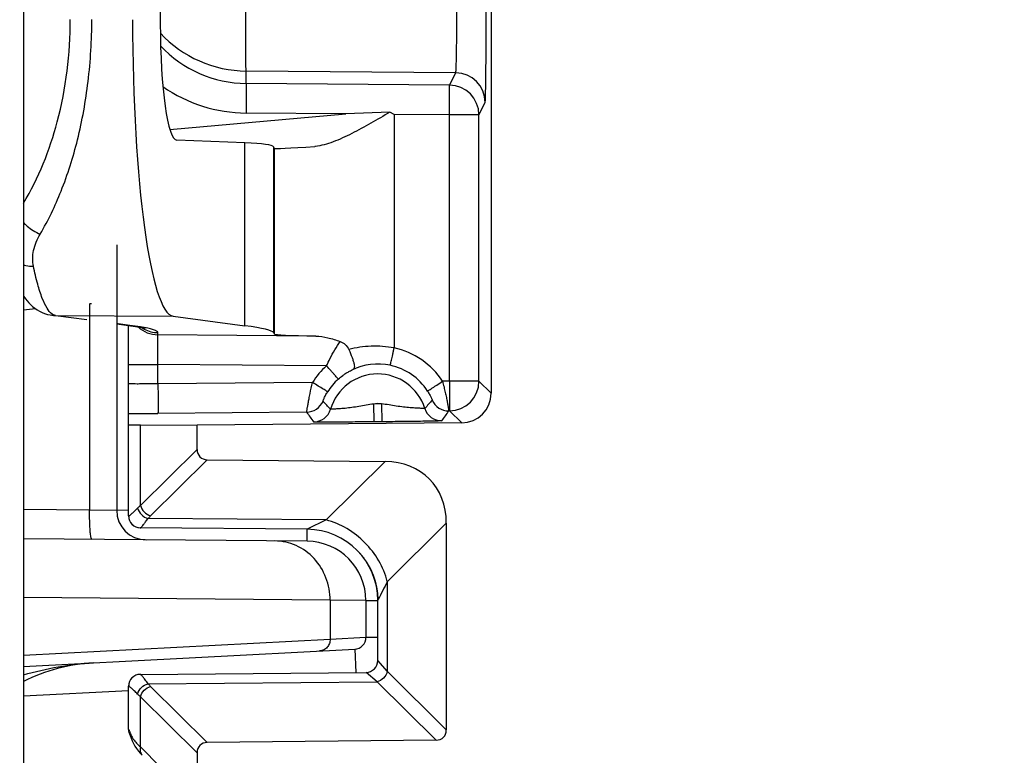
# Model space of a CAD drawing. Units: millimetres. Extents: x 0 to 1189, y 0 to 841.
# Drawn here: x 74 to 83, y 396 to 402 of the extents above; entities that cross this region are included whole.
import ezdxf

# ---------------------------------------------------------------- set-up
doc = ezdxf.new("R2010")
doc.units = ezdxf.units.MM
doc.header["$LTSCALE"] = 65.395
doc.layers.get('0').update_dxf_attribs({"linetype": 'CONTINUOUS'})
doc.layers.add('2D-BEMASSUNG', color=7, linetype='CONTINUOUS')
doc.layers.add('RUNDUNGEN', color=7, linetype='CONTINUOUS')
doc.styles.get("Standard").update_dxf_attribs({"font": 'txt', "width": 0.7})
doc.dimstyles.new('DIMSTYLE_4', dxfattribs={"dimtxt": 2.5, "dimasz": 3.5, "dimexe": 1.5, "dimexo": 0, "dimtad": 1, "dimdec": 1, "dimlfac": 2, "dimdsep": 46, "dimtxsty": 'Standard', "dimblk": '_FILLED', "dimblk1": '_FILLED', "dimblk2": '_FILLED', "dimcen": 0.09, "dimclrt": 5, "dimazin": 2, "dimtp": 0.5, "dimtm": 0.5, "dimtfac": 1, "dimtdec": 1, "dimtofl": 0, "dimtmove": 0, "dimatfit": 3, "dimldrblk": '_FILLED', "dimfxl": 1, "dimtolj": 1, "dimarcsym": 0})
doc.dimstyles.new('DIMSTYLE_5', dxfattribs={"dimtxt": 2.5, "dimasz": 3.5, "dimexe": 1.5, "dimexo": 0, "dimtad": 1, "dimdec": 1, "dimlfac": 2, "dimdsep": 46, "dimtxsty": 'Standard', "dimblk": '_FILLED', "dimblk1": '_FILLED', "dimblk2": '_FILLED', "dimcen": 0.09, "dimclrt": 5, "dimazin": 2, "dimtp": 0.8, "dimtm": 0.8, "dimtfac": 1, "dimtdec": 1, "dimtofl": 0, "dimtmove": 0, "dimatfit": 3, "dimldrblk": '_FILLED', "dimfxl": 1, "dimtolj": 1, "dimarcsym": 0})

# ---------------------------------------------------------------- blocks, each defined once
blk = doc.blocks.new('_FILLED')
at = {"color": 0, "linetype": 'ByBlock'}
blk.add_solid([(0, 0), (-1, 0.125), (-1, -0.125)], dxfattribs=at)
blk = doc.blocks.new('*D11')
at = {"layer": '2D-BEMASSUNG', "color": 2, "linetype": 'Continuous', "transparency": 16777216}
for p, q in [((74.6755, 536.5593), (52.8005, 536.5593)), ((54.3005, 536.5593), (54.3005, 405.8637)), ((54.3005, 275.1682), (54.3005, 405.8637)), ((74.6755, 275.1682), (52.8005, 275.1682))]:
    blk.add_line(p, q, dxfattribs=at)
at = {"layer": '2D-BEMASSUNG', "color": 2, "linetype": 'Continuous', "transparency": 16777216, "xscale": 3.5, "yscale": 3.5, "zscale": 3.5}
for p, rotation in [((54.3005, 536.5593), 90), ((54.3005, 275.1682), 270)]:
    blk.add_blockref('_FILLED', p, dxfattribs=dict(at, rotation=rotation))
at = {"layer": '2D-BEMASSUNG', "color": 5, "linetype": 'Continuous', "transparency": 16777216, "insert": (51.1755, 405.8637), "char_height": 2.5, "width": 13.660714, "attachment_point": 2, "rotation": 90, "line_spacing_factor": 0.9}
blk.add_mtext('522.8', dxfattribs=at)
blk = doc.blocks.new('*D12')
at = {"layer": '2D-BEMASSUNG', "color": 2, "linetype": 'Continuous', "transparency": 16777216}
for p, q in [((66.3005, 405.8637), (57.8005, 405.8637)), ((59.3005, 405.8637), (59.3005, 342.9512)), ((59.3005, 280.0387), (59.3005, 342.9512)), ((103.4962, 280.0387), (57.8005, 280.0387))]:
    blk.add_line(p, q, dxfattribs=at)
at = {"layer": '2D-BEMASSUNG', "color": 2, "linetype": 'Continuous', "transparency": 16777216, "xscale": 3.5, "yscale": 3.5, "zscale": 3.5}
for p, rotation in [((59.3005, 405.8637), 90), ((59.3005, 280.0387), 270)]:
    blk.add_blockref('_FILLED', p, dxfattribs=dict(at, rotation=rotation))
at = {"layer": '2D-BEMASSUNG', "color": 5, "linetype": 'Continuous', "transparency": 16777216, "insert": (56.1755, 342.9512), "char_height": 2.5, "width": 12.857143, "attachment_point": 2, "rotation": 90, "line_spacing_factor": 0.9}
blk.add_mtext('251.7', dxfattribs=at)

msp = doc.modelspace()

# ---------------------------------------------------------------- linework, layer by layer
at = {"layer": 'RUNDUNGEN', "color": 7, "linetype": 'Continuous'}
for p, q in [((74.2404, 436.4887), (74.2404, 375.2387)), ((78.18, 412.7121), (78.18, 399.0154)), ((75.3933, 409.5953), (75.3933, 402.1321)), ((77.3277, 401.385), (76.9571, 401.3704)), ((77.3634, 401.3669), (77.3277, 401.385)), ((76.1041, 401.1271), (75.5326, 401.1481)), ((76.3547, 401.0798), (76.3488, 401.091)), ((76.7, 401.097), (76.695, 401.0967)), ((75.0255, 400.2671), (75.0255, 398.0299)), ((75.0255, 399.6008), (75.1255, 399.5875)), ((75.501, 399.6652), (76.1041, 399.585)), ((75.1255, 397.9812), (75.1255, 399.5875)), ((76.3547, 399.5136), (76.3488, 399.5254)), ((77.9322, 398.7654), (75.7029, 398.7459)), ((75.226, 398.749), (75.7029, 398.7459)), ((75.7029, 398.5421), (75.7029, 398.7459)), ((75.7886, 398.4555), (77.2885, 398.4404)), ((76.6307, 397.8689), (75.2246, 397.8812)), ((77.8029, 397.9208), (77.8029, 396.1779)), ((76.6299, 397.768), (74.2404, 397.7889)), ((77.1783, 397.5021), (77.1795, 397.4994)), ((77.1857, 397.4839), (77.1866, 397.4814)), ((77.1903, 397.4714), (77.192, 397.4665)), ((77.1912, 397.4689), (77.1929, 397.464)), ((77.192, 397.4665), (77.1937, 397.4616)), ((77.1929, 397.464), (77.1945, 397.4592)), ((77.1945, 397.4592), (77.1961, 397.4544)), ((77.1954, 397.4567), (77.1969, 397.452)), ((77.1969, 397.452), (77.1984, 397.4473)), ((77.1977, 397.4495), (77.1991, 397.4449)), ((77.1991, 397.4449), (77.2005, 397.4403)), ((77.1999, 397.4424), (77.2013, 397.4378)), ((77.2012, 397.438), (77.2026, 397.4332)), ((77.2025, 397.4334), (77.2039, 397.4286)), ((77.2038, 397.4289), (77.2051, 397.4241)), ((77.205, 397.4244), (77.2062, 397.4197)), ((77.2062, 397.42), (77.2074, 397.4154)), ((77.2073, 397.4157), (77.2084, 397.4111)), ((77.2083, 397.4114), (77.2094, 397.4068)), ((77.2093, 397.4072), (77.2104, 397.4027)), ((77.2103, 397.4031), (77.2113, 397.3986)), ((77.2112, 397.399), (77.2122, 397.3946)), ((77.2121, 397.3951), (77.213, 397.3907)), ((77.2129, 397.3912), (77.2138, 397.3868)), ((77.2137, 397.3874), (77.2145, 397.3831)), ((77.2144, 397.3836), (77.2152, 397.3794)), ((77.2151, 397.38), (77.2159, 397.3758)), ((77.2158, 397.3764), (77.2165, 397.3722)), ((77.2164, 397.3728), (77.2171, 397.3688)), ((77.217, 397.3694), (77.2177, 397.3653)), ((77.2176, 397.366), (77.2182, 397.3619)), ((77.2181, 397.3626), (77.2188, 397.3586)), ((77.2187, 397.3593), (77.2192, 397.3553)), ((77.2191, 397.356), (77.2197, 397.3521)), ((77.2196, 397.3528), (77.2201, 397.349)), ((77.22, 397.3497), (77.2205, 397.3459)), ((77.2205, 397.3466), (77.2208, 397.3436)), ((77.2207, 397.3443), (77.2212, 397.3406)), ((77.2211, 397.3413), (77.2215, 397.3377)), ((77.2215, 397.3384), (77.2219, 397.3348)), ((77.2218, 397.3355), (77.222, 397.334)), ((77.2219, 397.3348), (77.2223, 397.3312)), ((77.2222, 397.332), (77.2225, 397.3285)), ((77.2225, 397.3293), (77.2228, 397.3258)), ((77.2227, 397.3266), (77.2231, 397.3231)), ((77.223, 397.3239), (77.2233, 397.3205)), ((77.2232, 397.3213), (77.2235, 397.3174)), ((77.2235, 397.3179), (77.2238, 397.314)), ((77.2237, 397.3149), (77.224, 397.3111)), ((77.224, 397.3115), (77.2242, 397.3078)), ((77.2242, 397.3087), (77.2244, 397.3051)), ((77.2244, 397.3054), (77.2246, 397.3024)), ((77.2245, 397.3027), (77.2246, 397.3024)), ((77.2246, 397.3024), (77.2254, 397.2804)), ((77.2254, 397.2805), (77.2255, 397.2737)), ((77.2255, 396.7628), (77.2255, 397.2737)), ((77.1255, 397.2681), (77.1255, 396.9586)), ((74.2404, 396.7125), (77.0307, 396.8587)), ((75.2246, 396.6463), (77.1264, 396.6629)), ((75.1255, 396.1812), (75.1255, 396.5463)), ((75.1364, 396.1372), (75.138, 396.1328)), ((75.138, 396.1328), (75.141, 396.1239)), ((75.1381, 396.1327), (75.1394, 396.129)), ((75.1399, 396.1273), (75.141, 396.1239)), ((77.7171, 396.0913), (75.7886, 396.0719)), ((75.7029, 395.9853), (75.7029, 394.5421))]:
    msp.add_line(p, q, dxfattribs=at)
at = {"layer": 'RUNDUNGEN', "color": 9, "linetype": 'Continuous'}
for p, q in [((76.1168, 401.6275), (76.1168, 401.7322)), ((77.8822, 401.717), (76.1168, 401.7322)), ((77.8299, 401.6128), (77.8822, 401.717)), ((77.8299, 401.6128), (76.1168, 401.6275)), ((78.0777, 401.3629), (78.13, 401.4671)), ((75.4739, 401.2403), (76.9571, 401.3704)), ((76.9571, 401.3704), (76.1168, 401.3776)), ((77.3634, 401.3669), (77.3634, 399.3979)), ((77.8299, 401.3629), (77.3634, 401.3669)), ((77.8299, 399.1168), (77.8299, 401.3629)), ((78.0777, 401.3629), (77.8299, 401.3629)), ((78.0777, 399.1168), (78.0777, 401.3629)), ((76.1041, 399.585), (76.1041, 401.1271)), ((76.3488, 399.5254), (76.3488, 401.091)), ((76.3547, 399.5136), (76.3547, 401.0798)), ((74.7973, 399.7692), (74.7973, 398.0339)), ((74.2404, 399.7203), (74.3405, 399.7291)), ((74.5092, 399.6714), (74.7728, 399.6364)), ((74.5092, 399.6714), (75.501, 399.6652)), ((75.0369, 399.6013), (75.0257, 399.6025)), ((75.1373, 399.5879), (75.0369, 399.6013)), ((75.3733, 399.5089), (75.3733, 399.5269)), ((76.7048, 399.4975), (75.3733, 399.5089)), ((75.1255, 399.2589), (75.3733, 399.2589)), ((75.3733, 399.0955), (75.3733, 399.2589)), ((76.7938, 399.2468), (75.3733, 399.2589)), ((76.6762, 399.1068), (75.3733, 399.0955)), ((77.8299, 399.1168), (77.7713, 399.1163)), ((78.0777, 399.1168), (77.8299, 399.1168)), ((78.18, 399.0154), (78.0777, 399.1168)), ((76.6261, 398.8564), (75.3733, 398.8455)), ((77.2578, 398.9254), (77.1904, 398.9248)), ((77.1904, 398.9248), (77.1917, 398.7749)), ((77.2578, 398.9254), (77.2591, 398.7754)), ((77.8299, 398.8668), (77.8231, 398.8667)), ((77.9322, 398.7654), (77.8299, 398.8668)), ((77.2591, 398.7754), (77.1917, 398.7749)), ((75.226, 398.0701), (75.226, 398.749)), ((75.226, 398.0701), (75.7029, 398.5421)), ((75.3117, 397.9835), (75.7886, 398.4555)), ((76.7909, 397.9479), (77.2885, 398.4404)), ((74.2404, 398.0387), (74.7973, 398.0339)), ((74.7973, 398.0339), (75.0255, 398.0299)), ((75.0255, 398.0321), (75.1255, 398.0312)), ((75.1255, 397.9812), (75.1266, 397.9812)), ((76.7909, 397.9479), (75.2908, 397.961)), ((76.7909, 397.9479), (76.6307, 397.8689)), ((76.6299, 397.768), (76.6307, 397.8689)), ((77.3059, 397.4289), (77.8029, 397.9208)), ((77.3059, 396.6699), (77.3059, 397.4289)), ((76.824, 397.2704), (74.2404, 397.293)), ((76.824, 397.2704), (76.824, 396.9431)), ((77.1255, 397.2681), (76.824, 397.2704)), ((77.2255, 397.2689), (77.2295, 397.277)), ((77.1255, 397.2681), (77.2255, 397.2681)), ((74.2404, 396.8077), (76.824, 396.9431)), ((76.824, 396.9431), (77.1255, 396.9586)), ((77.1255, 396.9586), (77.2255, 396.9586)), ((77.0307, 396.8587), (77.041, 396.6621)), ((77.3059, 396.6699), (77.2255, 396.7628)), ((77.2201, 396.5833), (77.1264, 396.6629)), ((77.8029, 396.1779), (77.3059, 396.6699)), ((75.1266, 396.5463), (75.1255, 396.5463)), ((75.2908, 396.5664), (77.2201, 396.5833)), ((75.7886, 396.0719), (75.3117, 396.544)), ((77.7171, 396.0913), (77.2201, 396.5833)), ((75.1255, 396.5086), (74.2404, 396.4622)), ((75.226, 396.034), (75.226, 396.4574)), ((75.7029, 395.9853), (75.226, 396.4574)), ((75.1255, 396.1812), (75.1258, 396.1812)), ((75.226, 396.034), (75.3941, 395.8642))]:
    msp.add_line(p, q, dxfattribs=at)
at = {"layer": 'RUNDUNGEN', "color": 7, "linetype": 'Continuous'}
for points in [[(74.2404, 399.8372), (74.2446, 399.8307), (74.2569, 399.813), (74.2702, 399.7957), (74.2845, 399.779), (74.3001, 399.7628), (74.317, 399.7474), (74.3351, 399.7328), (74.3545, 399.7193), (74.3751, 399.7072), (74.3966, 399.6967), (74.4188, 399.6879), (74.4415, 399.6809), (74.4641, 399.6758), (74.4783, 399.6736)], [(75.1187, 399.5884), (75.1433, 399.585), (75.1546, 399.5833), (75.1653, 399.5817), (75.1754, 399.5801), (75.1848, 399.5785), (75.1937, 399.5771), (75.202, 399.5756), (75.2097, 399.5742), (75.2169, 399.5729), (75.2235, 399.5716), (75.2296, 399.5704), (75.2351, 399.5692), (75.2401, 399.5682), (75.2446, 399.5671), (75.2486, 399.5662), (75.2521, 399.5654), (75.255, 399.5646), (75.2574, 399.564), (75.2592, 399.5634), (75.2605, 399.5631), (75.2613, 399.5628)], [(77.0558, 397.687), (77.0576, 397.6852), (77.0605, 397.6822), (77.0633, 397.6792), (77.0662, 397.6761), (77.0689, 397.6731), (77.0717, 397.6701), (77.0744, 397.667), (77.0771, 397.664), (77.0797, 397.6609), (77.0823, 397.6579), (77.0849, 397.6548), (77.0875, 397.6518), (77.09, 397.6487), (77.0925, 397.6457), (77.0949, 397.6426), (77.0973, 397.6396), (77.0997, 397.6365), (77.1021, 397.6334), (77.1044, 397.6304), (77.1067, 397.6273), (77.109, 397.6243), (77.1112, 397.6212), (77.1134, 397.6181), (77.1156, 397.6151), (77.1177, 397.612), (77.1198, 397.609), (77.1219, 397.6059), (77.124, 397.6029), (77.126, 397.5998), (77.128, 397.5968), (77.1299, 397.5938), (77.1319, 397.5908), (77.1338, 397.5877), (77.1357, 397.5847), (77.1375, 397.5817), (77.1393, 397.5787), (77.1411, 397.5757), (77.1429, 397.5728), (77.1446, 397.5698), (77.1463, 397.5668), (77.148, 397.5639), (77.1497, 397.5609), (77.1513, 397.558), (77.1529, 397.555), (77.1545, 397.5521), (77.156, 397.5492), (77.1575, 397.5463), (77.159, 397.5434), (77.1605, 397.5406), (77.1619, 397.5377), (77.1633, 397.5349), (77.1647, 397.5321), (77.1661, 397.5292), (77.1674, 397.5264), (77.1687, 397.5237), (77.17, 397.5209), (77.1713, 397.5182), (77.1725, 397.5154), (77.1737, 397.5127), (77.1749, 397.51), (77.1761, 397.5073), (77.1772, 397.5047), (77.1784, 397.502)], [(77.1794, 397.4996), (77.1805, 397.497), (77.1815, 397.4943), (77.1826, 397.4917), (77.1836, 397.4892), (77.1846, 397.4866), (77.1856, 397.484), (77.1866, 397.4815), (77.1875, 397.4789), (77.1885, 397.4764), (77.1894, 397.4739), (77.1903, 397.4714)], [(77.1885, 397.4764), (77.1894, 397.4739), (77.1903, 397.4714)], [(75.141, 396.1239), (75.1466, 396.1078), (75.1558, 396.0856), (75.1667, 396.0636), (75.1793, 396.0418), (75.1935, 396.0204), (75.2094, 395.9995), (75.2269, 395.979), (75.2415, 395.9637)]]:
    msp.add_lwpolyline(points, dxfattribs=at)
at = {"layer": 'RUNDUNGEN', "color": 9, "linetype": 'Continuous'}
for centre, radius, start, end in [((76.1255, 402.7322), 1.0001, 222.96014, 269.50088), ((76.1253, 402.6272), 0.9997, 223.12975, 269.51133), ((77.88, 401.467), 0.25, 0.01401, 89.49297), ((76.1275, 402.6272), 1.2497, 235.25462, 269.50896), ((77.8277, 401.3628), 0.25, 0.01401, 89.49297), ((74.7522, 399.9795), 0.2151, 282.1046, 286.593), ((74.5313, 399.7533), 0.0861, 234.36437, 236.05037), ((74.5107, 399.9169), 0.2455, 262.43318, 269.63545), ((75.0384, 399.8462), 0.245, 266.97684, 269.63952), ((75.1389, 399.8334), 0.2455, 262.43325, 269.63545), ((75.3755, 399.7589), 0.25, 227.45403, 269.50027), ((75.3755, 399.777), 0.2501, 236.3867, 241.95866), ((75.0088, 398.2373), 1.355, 79.20251, 79.62355), ((77.2268, 398.7637), 0.6487, 32.91927, 77.84166), ((77.2264, 398.7683), 0.4941, 77.83626, 116.55397), ((77.2293, 398.7616), 0.652, 131.91364, 148.03107), ((77.2255, 398.7637), 0.4149, 17.47143, 163.52861), ((77.2255, 398.7637), 0.4987, 32.91871, 77.84232), ((77.2274, 398.7621), 0.5012, 131.91243, 148.03065), ((77.8277, 399.1168), 0.25, 270.50537, 359.99465), ((76.6248, 399.0064), 0.15, 270.50335, 338.00201), ((77.8218, 399.0167), 0.15, 202.99253, 270.49654), ((78.3397, 400.0203), 2.0715, 214.18515, 216.99047), ((76.6838, 398.9239), 0.15, 270.50364, 343.52499), ((77.2255, 398.7637), 0.1649, 78.71495, 102.28509), ((77.7643, 398.9333), 0.15, 197.47511, 270.49661), ((76.0303, 400.0415), 2.1434, 324.05664, 326.76493), ((74.9203, 450.8849), 52.0413, 270.22593, 270.49877), ((75.2265, 397.9811), 0.0999, 179.95307, 269.45464), ((75.5715, 397.7206), 0.3696, 134.66397, 139.43036), ((116.3575, 377.6811), 43.7607, 153.17514, 153.39751), ((75.2265, 396.5463), 0.0999, 90.54531, 180.04704), ((75.5715, 396.8068), 0.3696, 220.56963, 225.33604), ((75.2259, 396.1812), 0.1001, 202.37304, 207.95928)]:
    msp.add_arc(centre, radius, start, end, dxfattribs=at)
at = {"layer": 'RUNDUNGEN', "color": 7, "linetype": 'Continuous'}
for centre, radius, start, end in [((75.2755, 398.0299), 0.25, 180, 269.5), ((75.2255, 397.9812), 0.1, 180, 269.5), ((76.6255, 397.2689), 0.6, 0, 89.49985), ((76.6255, 397.2681), 0.5, 0, 89.5), ((77.0255, 396.9586), 0.1, 273, 360), ((74.9072, 395.2637), 1.4817, 93.00005, 116.74617), ((77.1255, 396.7628), 0.1, 270.5, 0.0003), ((75.2255, 396.5463), 0.1, 90.5, 180), ((75.2255, 396.1812), 0.1, 180, 208.93638)]:
    msp.add_arc(centre, radius, start, end, dxfattribs=at)
for centre, major_axis, ratio, start_param, end_param in [((75.5074, 402.1648), (0, 2.5), 0.13917, 1.570796, 3.123095), ((75.5361, 402.1519), (0.0029, 1.0039), 0.142257, -4.692283, -3.146406), ((51.0998, 398.8778), (25.25, 2.2101), 0.017322, 0.00721, 0.13811), ((77.3546, 401.1675), (1, 0.0875), 0.017322, -3.134382, -2.292582), ((51.0998, 399.7419), (25.25, -0.2205), 0.017454, 0.008879, 0.139779), ((77.3546, 399.5051), (1, -0.0087), 0.017454, -3.132714, -2.278002), ((77.93, 399.0154), (0.1776, -0.176), 0.999925, -0.781016, 0.780978), ((75.8755, 398.7579), (0.75, 0.0065), 0.008726, 3.141516, 3.665115), ((75.8183, 398.5707), (0.0916, 0.0906), 0.776155, 2.486461, 3.796774), ((77.11, 397.7494), (0.5494, 0.5438), 0.776155, -0.655132, 0.655181), ((77.6874, 396.2065), (0.0916, -0.0906), 0.776155, -0.655181, 0.655132), ((75.8183, 395.9567), (-0.0916, 0.0906), 0.776155, -0.655181, 0.655132)]:
    msp.add_ellipse(centre, major_axis=major_axis, ratio=ratio, start_param=start_param, end_param=end_param, dxfattribs=at)
at = {"layer": 'RUNDUNGEN', "color": 9, "linetype": 'Continuous'}
for points, knots in [([(76.1168, 401.7322), (76.1165, 401.7328), (76.1163, 401.735), (76.1159, 401.7393), (76.1156, 401.7461), (76.1151, 401.7597), (76.1146, 401.7823), (76.1141, 401.8161), (76.1137, 401.8586), (76.1135, 401.9093), (76.1133, 401.9677), (76.1132, 402.0595), (76.1135, 402.1888), (76.1141, 402.3581), (76.1152, 402.5415), (76.1162, 402.6677), (76.1168, 402.732)], [0, 0, 0, 0, 0.002069, 0.006464, 0.013193, 0.022243, 0.04722, 0.081166, 0.123763, 0.17461, 0.233229, 0.299068, 0.449866, 0.621338, 0.807042, 1, 1, 1, 1]), ([(77.8822, 401.717), (77.8827, 401.7176), (77.883, 401.7199), (77.8837, 401.7242), (77.8842, 401.7309), (77.8851, 401.7445), (77.886, 401.7671), (77.8871, 401.8009), (77.8882, 401.8434), (77.8891, 401.894), (77.89, 401.9524), (77.8911, 402.0442), (77.8921, 402.1735), (77.8929, 402.3429), (77.8932, 402.5262), (77.8931, 402.6525), (77.893, 402.7168)], [0, 0, 0, 0, 0.002115, 0.006527, 0.013263, 0.022316, 0.04729, 0.081228, 0.123814, 0.17465, 0.233258, 0.299088, 0.449874, 0.621341, 0.807045, 1, 1, 1, 1]), ([(78.13, 401.4671), (78.1304, 401.4679), (78.1306, 401.4706), (78.1313, 401.476), (78.1317, 401.4844), (78.1325, 401.5014), (78.1333, 401.5297), (78.1343, 401.572), (78.1352, 401.625), (78.1361, 401.6884), (78.1369, 401.7614), (78.138, 401.8761), (78.1391, 402.0377), (78.14, 402.2494), (78.1406, 402.4786), (78.1408, 402.6364), (78.1408, 402.7168)], [0, 0, 0, 0, 0.002065, 0.006456, 0.013181, 0.022227, 0.047195, 0.081133, 0.123723, 0.174564, 0.23318, 0.299018, 0.449821, 0.621305, 0.807026, 1, 1, 1, 1]), ([(74.2406, 400.6183), (74.3692, 400.8301), (74.5698, 401.3377), (74.6344, 401.8774), (74.6344, 402.167)], [0, 0, 0, 0, 0.461125, 1, 1, 1, 1]), ([(74.3814, 400.3577), (74.4495, 400.4732), (74.5731, 400.7322), (74.7088, 401.1646), (74.7959, 401.6507), (74.816, 401.9921), (74.8161, 402.167)], [0, 0, 0, 0, 0.213958, 0.455737, 0.720989, 1, 1, 1, 1]), ([(76.1168, 401.6275), (76.117, 401.627), (76.1169, 401.6251), (76.1173, 401.6212), (76.1173, 401.615), (76.1175, 401.6065), (76.1175, 401.5959), (76.1176, 401.5778), (76.1177, 401.5506), (76.1176, 401.5134), (76.1174, 401.471), (76.1172, 401.4252), (76.1169, 401.3936), (76.1168, 401.3776)], [0, 0, 0, 0, 0.006456, 0.022235, 0.047212, 0.081158, 0.123756, 0.174602, 0.299062, 0.449861, 0.621336, 0.807036, 1, 1, 1, 1]), ([(77.8299, 401.3629), (77.83, 401.3789), (77.8303, 401.4105), (77.8306, 401.4563), (77.8307, 401.4987), (77.8308, 401.5359), (77.8308, 401.5631), (77.8307, 401.5812), (77.8306, 401.5918), (77.8304, 401.6003), (77.8304, 401.6065), (77.83, 401.6104), (77.8301, 401.6123), (77.8299, 401.6128)], [0, 0, 0, 0, 0.192964, 0.378664, 0.550139, 0.700938, 0.825398, 0.876244, 0.918842, 0.952788, 0.977765, 0.993544, 1, 1, 1, 1]), ([(74.2404, 400.4558), (74.2497, 400.445), (74.2902, 400.404), (74.3409, 400.373), (74.3814, 400.3577)], [0, 0, 0, 0, 0.248154, 1, 1, 1, 1]), ([(74.3238, 400.0862), (74.3148, 400.1293), (74.3189, 400.2265), (74.356, 400.3147), (74.3814, 400.3577)], [0, 0, 0, 0, 0.468589, 1, 1, 1, 1]), ([(74.2404, 400.0992), (74.247, 400.097), (74.2742, 400.0895), (74.3026, 400.0863), (74.3238, 400.0862)], [0, 0, 0, 0, 0.245985, 1, 1, 1, 1]), ([(74.4811, 399.6833), (74.4638, 399.6957), (74.4316, 399.7391), (74.3933, 399.8247), (74.3558, 399.9441), (74.3345, 400.0353), (74.3238, 400.0862)], [0, 0, 0, 0, 0.145546, 0.358731, 0.643942, 1, 1, 1, 1]), ([(74.5092, 399.6714), (74.507, 399.6717), (74.4978, 399.6736), (74.4892, 399.6778), (74.4833, 399.6818)], [0, 0, 0, 0, 0.235685, 1, 1, 1, 1]), ([(75.2528, 399.5701), (75.2444, 399.5717), (75.206, 399.5784), (75.1675, 399.5839), (75.1373, 399.5879)], [0, 0, 0, 0, 0.219596, 1, 1, 1, 1]), ([(75.3733, 399.5269), (75.3733, 399.531), (75.367, 399.5373), (75.357, 399.5428), (75.3385, 399.5505), (75.3068, 399.5593), (75.2788, 399.5652), (75.2626, 399.5683)], [0, 0, 0, 0, 0.101548, 0.184557, 0.293192, 0.591279, 1, 1, 1, 1]), ([(75.3733, 399.2589), (75.3732, 399.275), (75.3729, 399.3066), (75.3727, 399.3524), (75.3725, 399.3947), (75.3724, 399.432), (75.3725, 399.4591), (75.3726, 399.4773), (75.3726, 399.4879), (75.3728, 399.4964), (75.3728, 399.5026), (75.3732, 399.5065), (75.3731, 399.5084), (75.3733, 399.5089)], [0, 0, 0, 0, 0.192973, 0.378697, 0.55019, 0.701002, 0.825463, 0.876306, 0.918896, 0.952831, 0.977796, 0.99356, 1, 1, 1, 1]), ([(76.7938, 399.2468), (76.8028, 399.267), (76.8365, 399.3379), (76.8761, 399.4062), (76.9086, 399.4521)], [0, 0, 0, 0, 0.282328, 1, 1, 1, 1]), ([(77.3634, 399.3979), (77.2993, 399.4096), (77.1704, 399.4187), (77.0426, 399.3999), (76.9817, 399.384)], [0, 0, 0, 0, 0.508967, 1, 1, 1, 1]), ([(77.3305, 399.2512), (77.3307, 399.2514), (77.3308, 399.2526), (77.3316, 399.2546), (77.3323, 399.2583), (77.3336, 399.2631), (77.335, 399.2693), (77.3374, 399.2799), (77.341, 399.2958), (77.3459, 399.3177), (77.3514, 399.3427), (77.3573, 399.3697), (77.3613, 399.3884), (77.3634, 399.3979)], [0, 0, 0, 0, 0.005677, 0.020785, 0.045218, 0.078741, 0.121039, 0.171709, 0.296155, 0.447338, 0.619507, 0.806088, 1, 1, 1, 1]), ([(76.8926, 399.1351), (76.8926, 399.1353), (76.8917, 399.1361), (76.8905, 399.1379), (76.888, 399.1406), (76.8831, 399.1463), (76.8749, 399.1556), (76.8628, 399.1694), (76.848, 399.186), (76.8247, 399.2121), (76.8064, 399.2326), (76.7938, 399.2468)], [0, 0, 0, 0, 0.005644, 0.020717, 0.045099, 0.078559, 0.171375, 0.295667, 0.446746, 0.618919, 1, 1, 1, 1]), ([(76.8926, 399.1351), (76.9046, 399.1458), (76.9229, 399.1607), (76.9483, 399.1783), (76.9652, 399.1891), (76.9835, 399.1993), (76.9904, 399.2033), (77.0084, 399.2118), (77.0055, 399.2102)], [0, 0, 0, 0, 0.354621, 0.520855, 0.675458, 0.813838, 0.927033, 1, 1, 1, 1]), ([(75.3733, 399.0955), (75.3572, 399.0952), (75.3255, 399.0947), (75.2796, 399.0942), (75.2373, 399.0938), (75.2002, 399.0937), (75.1733, 399.0938), (75.1554, 399.094), (75.145, 399.0942), (75.137, 399.0945), (75.1307, 399.0946), (75.1279, 399.0952), (75.1255, 399.0951), (75.1255, 399.0955)], [0, 0, 0, 0, 0.195475, 0.383186, 0.556002, 0.707354, 0.831488, 0.88183, 0.923694, 0.956685, 0.980497, 0.994929, 1, 1, 1, 1]), ([(75.3733, 399.0955), (75.3735, 399.0793), (75.3737, 399.0476), (75.374, 399.0016), (75.3742, 398.9591), (75.3742, 398.9218), (75.3742, 398.8946), (75.3741, 398.8765), (75.374, 398.8659), (75.3738, 398.8576), (75.3739, 398.8514), (75.3733, 398.8479), (75.3736, 398.8459), (75.3733, 398.8455)], [0, 0, 0, 0, 0.19401, 0.380635, 0.5528, 0.703956, 0.828362, 0.879011, 0.921291, 0.9548, 0.979219, 0.994324, 1, 1, 1, 1]), ([(76.6261, 398.8564), (76.6266, 398.8581), (76.6272, 398.8649), (76.6301, 398.8794), (76.6338, 398.9028), (76.6394, 398.9338), (76.6464, 398.9714), (76.6582, 399.0299), (76.6686, 399.0756), (76.6762, 399.1068)], [0, 0, 0, 0, 0.021014, 0.079706, 0.173662, 0.299008, 0.450634, 0.622474, 1, 1, 1, 1]), ([(76.8022, 399.0275), (76.8021, 399.0277), (76.801, 399.0282), (76.7993, 399.0295), (76.7962, 399.0314), (76.79, 399.0355), (76.7794, 399.0421), (76.764, 399.0519), (76.7452, 399.0637), (76.7156, 399.0822), (76.6923, 399.0968), (76.6762, 399.1068)], [0, 0, 0, 0, 0.005625, 0.020686, 0.045056, 0.078502, 0.171287, 0.29555, 0.44661, 0.618789, 1, 1, 1, 1]), ([(77.6441, 399.0347), (77.6444, 399.0348), (77.6452, 399.0355), (77.6472, 399.0365), (77.6503, 399.0385), (77.6568, 399.0425), (77.6674, 399.0494), (77.6831, 399.0594), (77.7021, 399.0716), (77.7319, 399.0908), (77.7552, 399.1059), (77.7713, 399.1163)], [0, 0, 0, 0, 0.005641, 0.020755, 0.045214, 0.078777, 0.171856, 0.296422, 0.447696, 0.619882, 1, 1, 1, 1]), ([(77.7713, 399.1163), (77.7755, 399.1004), (77.7833, 399.0693), (77.7939, 399.0237), (77.803, 398.9814), (77.8104, 398.944), (77.8154, 398.9166), (77.8186, 398.8982), (77.8204, 398.8875), (77.8216, 398.879), (77.8228, 398.8727), (77.8227, 398.8691), (77.8235, 398.8671), (77.8231, 398.8667)], [0, 0, 0, 0, 0.19246, 0.378056, 0.549967, 0.701576, 0.826843, 0.87796, 0.920669, 0.954525, 0.97918, 0.99438, 1, 1, 1, 1]), ([(77.8299, 399.1168), (77.83, 399.1006), (77.8303, 399.0689), (77.8306, 399.0228), (77.8307, 398.9803), (77.8308, 398.943), (77.8308, 398.9158), (77.8307, 398.8977), (77.8306, 398.8872), (77.8304, 398.8789), (77.8305, 398.8726), (77.8299, 398.8691), (77.8302, 398.8671), (77.8299, 398.8668)], [0, 0, 0, 0, 0.19401, 0.380635, 0.5528, 0.703956, 0.828362, 0.87901, 0.921291, 0.9548, 0.979219, 0.994324, 1, 1, 1, 1]), ([(76.7639, 398.9502), (76.7638, 398.9503), (76.7641, 398.9508), (76.7643, 398.9518), (76.765, 398.9535), (76.7663, 398.9571), (76.7688, 398.9632), (76.7727, 398.9723), (76.7781, 398.9839), (76.7876, 399.0028), (76.796, 399.0175), (76.8022, 399.0275)], [0, 0, 0, 0, 0.00458, 0.017152, 0.037823, 0.066675, 0.149271, 0.265338, 0.41398, 0.591507, 1, 1, 1, 1]), ([(77.6441, 399.0347), (77.6505, 399.0249), (77.6591, 399.0103), (77.669, 398.9916), (77.6745, 398.9801), (77.6786, 398.971), (77.6812, 398.965), (77.6826, 398.9615), (77.6833, 398.9597), (77.6835, 398.9588), (77.6838, 398.9582), (77.6838, 398.9581)], [0, 0, 0, 0, 0.408736, 0.585955, 0.734366, 0.850388, 0.93309, 0.96202, 0.982766, 0.995396, 1, 1, 1, 1]), ([(77.1904, 398.9248), (77.1696, 398.9231), (77.1283, 398.9167), (77.0674, 398.9045), (77.0077, 398.8948), (76.9597, 398.8894), (76.924, 398.8862), (76.9005, 398.8845), (76.8797, 398.8832), (76.8621, 398.8822), (76.848, 398.8816), (76.8385, 398.8812), (76.833, 398.8812), (76.8302, 398.8811), (76.8287, 398.8813), (76.8277, 398.8812), (76.8276, 398.8814)], [0, 0, 0, 0, 0.171228, 0.342106, 0.509753, 0.666817, 0.738243, 0.803192, 0.86046, 0.908975, 0.947819, 0.976254, 0.986391, 0.993743, 0.998276, 1, 1, 1, 1]), ([(77.6213, 398.8883), (77.6211, 398.8881), (77.6202, 398.8882), (77.6187, 398.888), (77.6159, 398.888), (77.6104, 398.888), (77.6009, 398.8882), (77.5868, 398.8885), (77.5692, 398.8892), (77.5484, 398.8901), (77.5248, 398.8915), (77.4891, 398.894), (77.441, 398.8986), (77.3811, 398.9072), (77.32, 398.9183), (77.2786, 398.924), (77.2578, 398.9254)], [0, 0, 0, 0, 0.001724, 0.006257, 0.013609, 0.023746, 0.052181, 0.091025, 0.13954, 0.196808, 0.261757, 0.333183, 0.490247, 0.657894, 0.828772, 1, 1, 1, 1]), ([(77.1917, 398.7749), (77.1615, 398.7746), (77.1013, 398.7741), (77.0123, 398.7734), (76.9274, 398.7729), (76.8606, 398.7726), (76.8122, 398.7725), (76.7807, 398.7725), (76.7532, 398.7726), (76.7301, 398.7727), (76.7136, 398.7729), (76.703, 398.7731), (76.6968, 398.7732), (76.6921, 398.7734), (76.6885, 398.7734), (76.6865, 398.7738), (76.6853, 398.7737), (76.6851, 398.7739)], [0, 0, 0, 0, 0.178998, 0.356413, 0.526827, 0.682145, 0.751457, 0.813847, 0.868403, 0.914318, 0.950905, 0.965523, 0.977615, 0.987135, 0.99405, 0.998335, 1, 1, 1, 1]), ([(77.7656, 398.7833), (77.7655, 398.7831), (77.7643, 398.7832), (77.7623, 398.7828), (77.7587, 398.7827), (77.7539, 398.7824), (77.7478, 398.7822), (77.7371, 398.7818), (77.7207, 398.7814), (77.6976, 398.7808), (77.6701, 398.7803), (77.6386, 398.7797), (77.5902, 398.779), (77.5234, 398.7781), (77.4385, 398.7771), (77.3495, 398.7762), (77.2893, 398.7757), (77.2591, 398.7754)], [0, 0, 0, 0, 0.001665, 0.00595, 0.012865, 0.022385, 0.034477, 0.049095, 0.085682, 0.131597, 0.186153, 0.248543, 0.317855, 0.473173, 0.643587, 0.821002, 1, 1, 1, 1]), ([(74.8169, 397.7839), (74.8148, 397.7839), (74.811, 397.7922), (74.8081, 397.8052), (74.8045, 397.8289), (74.8018, 397.8593), (74.7995, 397.8968), (74.7974, 397.9557), (74.797, 398.002), (74.7973, 398.0339)], [0, 0, 0, 0, 0.025371, 0.083908, 0.176477, 0.300126, 0.450341, 0.621481, 1, 1, 1, 1]), ([(75.1266, 397.9812), (75.1277, 397.9812), (75.1306, 397.9827), (75.1356, 397.986), (75.1425, 397.9915), (75.1555, 398.0026), (75.1756, 398.0214), (75.1924, 398.0381), (75.2018, 398.0476)], [0, 0, 0, 0, 0.032749, 0.092835, 0.18074, 0.295731, 0.602003, 1, 1, 1, 1]), ([(75.2018, 398.0476), (75.2037, 398.0495), (75.2115, 398.0573), (75.2197, 398.0647), (75.226, 398.0701)], [0, 0, 0, 0, 0.244675, 1, 1, 1, 1]), ([(75.2018, 398.0476), (75.2065, 398.0268), (75.2301, 397.9878), (75.2696, 397.9656), (75.2908, 397.961)], [0, 0, 0, 0, 0.495272, 1, 1, 1, 1]), ([(75.226, 398.0701), (75.231, 398.0497), (75.2537, 398.0117), (75.2914, 397.9887), (75.3117, 397.9835)], [0, 0, 0, 0, 0.500002, 1, 1, 1, 1]), ([(75.2293, 397.8833), (75.2326, 397.8861), (75.2403, 397.8946), (75.2537, 397.9109), (75.2711, 397.9338), (75.2838, 397.9513), (75.2908, 397.961)], [0, 0, 0, 0, 0.131475, 0.346491, 0.638665, 1, 1, 1, 1]), ([(77.3055, 397.4285), (77.2752, 397.5509), (77.1394, 397.7785), (76.913, 397.9164), (76.7909, 397.9479)], [0, 0, 0, 0, 0.499945, 1, 1, 1, 1]), ([(75.2256, 397.8812), (75.2258, 397.8812), (75.2272, 397.8815), (75.2284, 397.8825), (75.2293, 397.8833)], [0, 0, 0, 0, 0.157049, 1, 1, 1, 1]), ([(76.824, 397.2704), (76.824, 397.335), (76.8005, 397.4643), (76.6982, 397.6298), (76.5436, 397.7425), (76.4194, 397.7699), (76.3585, 397.7704)], [0, 0, 0, 0, 0.257137, 0.510122, 0.757188, 1, 1, 1, 1]), ([(76.824, 396.9431), (76.824, 396.9306), (76.8197, 396.9054), (76.8004, 396.8729), (76.771, 396.8501), (76.7471, 396.8439), (76.7352, 396.8433)], [0, 0, 0, 0, 0.257142, 0.509981, 0.757029, 1, 1, 1, 1]), ([(74.2404, 396.6421), (74.3367, 396.6695), (74.5314, 396.7153), (74.7303, 396.7382), (74.8297, 396.7434)], [0, 0, 0, 0, 0.501492, 1, 1, 1, 1]), ([(75.2908, 396.5664), (75.2827, 396.5778), (75.2711, 396.5937), (75.2561, 396.6133), (75.247, 396.6247), (75.2394, 396.6337), (75.2334, 396.6404), (75.2292, 396.6443), (75.2266, 396.6463), (75.2256, 396.6463)], [0, 0, 0, 0, 0.404433, 0.571577, 0.71315, 0.82766, 0.913889, 0.971097, 1, 1, 1, 1]), ([(77.3059, 396.6699), (77.3008, 396.6495), (77.2782, 396.6115), (77.2405, 396.5885), (77.2201, 396.5833)], [0, 0, 0, 0, 0.499985, 1, 1, 1, 1]), ([(75.2018, 396.4799), (75.1924, 396.4894), (75.1756, 396.506), (75.1555, 396.5248), (75.1425, 396.5359), (75.1356, 396.5414), (75.1306, 396.5447), (75.1277, 396.5463), (75.1266, 396.5463)], [0, 0, 0, 0, 0.397997, 0.704269, 0.81926, 0.907165, 0.967251, 1, 1, 1, 1]), ([(75.2018, 396.4799), (75.2065, 396.5006), (75.2301, 396.5396), (75.2696, 396.5618), (75.2908, 396.5664)], [0, 0, 0, 0, 0.495272, 1, 1, 1, 1]), ([(75.226, 396.4574), (75.231, 396.4777), (75.2537, 396.5157), (75.2914, 396.5387), (75.3117, 396.544)], [0, 0, 0, 0, 0.500002, 1, 1, 1, 1]), ([(75.226, 396.4574), (75.2238, 396.4592), (75.2156, 396.4664), (75.2076, 396.474), (75.2018, 396.4799)], [0, 0, 0, 0, 0.255435, 1, 1, 1, 1]), ([(75.1258, 396.1812), (75.126, 396.1812), (75.1266, 396.1805), (75.128, 396.1784), (75.1304, 396.1733), (75.1339, 396.165), (75.1365, 396.1582), (75.138, 396.1543)], [0, 0, 0, 0, 0.023975, 0.075961, 0.268226, 0.577327, 1, 1, 1, 1]), ([(75.138, 396.1543), (75.1389, 396.1517), (75.143, 396.1414), (75.1478, 396.1313), (75.1517, 396.1239)], [0, 0, 0, 0, 0.24543, 1, 1, 1, 1]), ([(75.1517, 396.1239), (75.156, 396.116), (75.1764, 396.0827), (75.2034, 396.0538), (75.226, 396.034)], [0, 0, 0, 0, 0.231699, 1, 1, 1, 1]), ([(75.226, 396.034), (75.2228, 396.0214), (75.2212, 395.9956), (75.2332, 395.9721), (75.2415, 395.9637)], [0, 0, 0, 0, 0.525349, 1, 1, 1, 1])]:
    msp.add_open_spline(points, degree=3, knots=knots, dxfattribs=at)
at = {"layer": 'RUNDUNGEN', "color": 7, "linetype": 'Continuous'}
for points, knots in [([(77.3277, 401.385), (77.2741, 401.3534), (77.168, 401.2913), (77.0098, 401.2048), (76.8784, 401.1435), (76.7752, 401.1093), (76.7246, 401.0992), (76.7, 401.0971)], [0, 0, 0, 0, 0.26882, 0.530919, 0.778436, 0.893319, 1, 1, 1, 1]), ([(76.7048, 399.4975), (76.7382, 399.4967), (76.8076, 399.4852), (76.8743, 399.4643), (76.9086, 399.4521)], [0, 0, 0, 0, 0.477863, 1, 1, 1, 1]), ([(76.9086, 399.4521), (76.9243, 399.4466), (76.9542, 399.4284), (76.9745, 399.3999), (76.9817, 399.384)], [0, 0, 0, 0, 0.488864, 1, 1, 1, 1]), ([(76.9817, 399.384), (76.9916, 399.3621), (77.0047, 399.3299), (77.0185, 399.2888), (77.0253, 399.2638), (77.0284, 399.2442), (77.0275, 399.2285), (77.0188, 399.2166), (77.0102, 399.2126), (77.0055, 399.2102)], [0, 0, 0, 0, 0.376757, 0.542543, 0.678577, 0.781111, 0.854605, 0.916761, 1, 1, 1, 1])]:
    msp.add_open_spline(points, degree=3, knots=knots, dxfattribs=at)
at = {"layer": 'RUNDUNGEN', "color": 9, "linetype": 'Continuous'}
for points in [[(75.258, 399.5563), (75.293, 399.5376), (75.3336, 399.5273), (75.3733, 399.5269)], [(76.8276, 398.8814), (76.8055, 398.9035), (76.7843, 398.9265), (76.7639, 398.9502)], [(77.6838, 398.9581), (77.6637, 398.9341), (77.643, 398.9108), (77.6213, 398.8883)], [(75.1258, 396.1812), (75.1258, 396.1682), (75.1284, 396.1551), (75.1333, 396.1431)], [(75.138, 396.1543), (75.1369, 396.1442), (75.1379, 396.1336), (75.141, 396.1239)]]:
    msp.add_open_spline(points, degree=3, dxfattribs=at)

# ---------------------------------------------------------------- dimensions: what is measured, and where the dimension line sits
at = {"layer": '2D-BEMASSUNG', "color": 2, "linetype": 'Continuous'}
for base, p1, p2, dimstyle, picture, middle in [((54.3005, 275.1682), (74.6755, 536.5593), (74.6755, 275.1682), 'DIMSTYLE_5', '*D11', (54.3005, 405.5066)), ((59.3004998788, 280.0387158749), (66.3004998788, 405.8637158749), (103.4962411094, 280.0387158749), 'DIMSTYLE_4', '*D12', (59.3004998788, 342.5940738539))]:
    dim = msp.add_linear_dim(base=base, p1=p1, p2=p2, angle=270, dimstyle=dimstyle, dxfattribs=at)
    dim.commit()
    dim.dimension.update_dxf_attribs({"geometry": picture, "text_midpoint": middle, "dimtype": 160})

doc.saveas('drawing.dxf')
